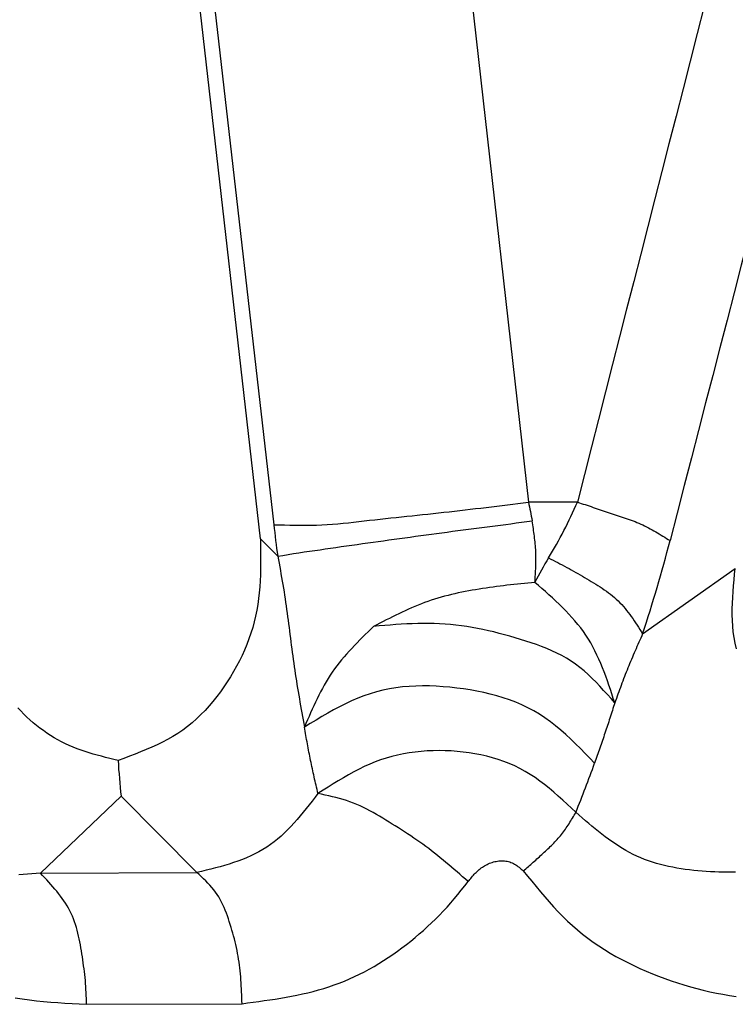
# Model space of a CAD drawing. Extents: x 942 to 3402, y 513 to 4689.
# Drawn here: x 2327 to 2328, y 957 to 958 of the extents above; entities that cross this region are included whole.
import ezdxf

# ---------------------------------------------------------------- set-up
doc = ezdxf.new("R2010")
doc.units = 0
doc.header["$MEASUREMENT"] = 0
doc.layers.add('ASSI', color=7, linetype='CONTINUOUS')

msp = doc.modelspace()

# ---------------------------------------------------------------- linework, layer by layer
at = {"layer": 'ASSI', "color": 7, "linetype": 'Continuous'}
msp.add_line((2327.69954, 957.92139), (2327.46541, 959.97771), dxfattribs=at)
at = {"layer": 'ASSI', "color": 9, "linetype": 'Continuous'}
for p, q in [((2327.77516, 959.89232), (2327.99329, 957.9617)), ((2327.49369, 959.86754), (2327.71419, 957.93685)), ((2328.04676, 957.96166), (2327.99329, 957.9617)), ((2327.69965, 957.92139), (2327.71857, 957.9023)), ((2328.11826, 957.81735), (2328.21976, 957.88902)), ((2328.1183, 957.81733), (2328.21982, 957.88899)), ((2327.54684, 957.63937), (2327.45871, 957.55504)), ((2327.63009, 957.55588), (2327.54684, 957.63937)), ((2327.45872, 957.55505), (2327.63008, 957.55582)), ((2327.50904, 957.41155), (2327.6795, 957.41225))]:
    msp.add_line(p, q, dxfattribs=at)
for points in [[(2327.71419, 957.93685), (2327.72005, 957.9367), (2327.7259, 957.93655), (2327.73175, 957.93642), (2327.73759, 957.93632), (2327.74344, 957.93627), (2327.74928, 957.93627), (2327.75512, 957.93632), (2327.76096, 957.93645), (2327.76679, 957.93667), (2327.77262, 957.93697), (2327.77845, 957.93737), (2327.78427, 957.93784), (2327.79009, 957.93838), (2327.7959, 957.93897), (2327.80171, 957.9396), (2327.80752, 957.94026), (2327.81333, 957.94094), (2327.81914, 957.94163), (2327.82495, 957.94231), (2327.83076, 957.94297), (2327.83658, 957.94363), (2327.84239, 957.94426), (2327.8482, 957.94489), (2327.85401, 957.94551), (2327.85982, 957.94612), (2327.86563, 957.94673), (2327.87144, 957.94734), (2327.87725, 957.94795), (2327.88306, 957.94856), (2327.88887, 957.94917), (2327.89468, 957.94979), (2327.90049, 957.95041), (2327.9063, 957.95105), (2327.9121, 957.9517), (2327.91791, 957.95236), (2327.92371, 957.95304), (2327.92952, 957.95372), (2327.93532, 957.95441), (2327.94112, 957.95512), (2327.94692, 957.95583), (2327.95272, 957.95655), (2327.95852, 957.95727), (2327.96432, 957.958), (2327.97011, 957.95874), (2327.97591, 957.95947), (2327.98171, 957.96021), (2327.98751, 957.96096), (2327.9933, 957.9617)], [(2328.04676, 957.96166), (2328.04895, 957.96095), (2328.05113, 957.96023), (2328.05332, 957.95951), (2328.0555, 957.95879), (2328.05768, 957.95806), (2328.05987, 957.95733), (2328.06205, 957.9566), (2328.06422, 957.95586), (2328.0664, 957.95512), (2328.06857, 957.95437), (2328.07075, 957.95362), (2328.07292, 957.95287), (2328.0751, 957.95213), (2328.07727, 957.95138), (2328.07945, 957.95064), (2328.08164, 957.94991), (2328.08382, 957.94919), (2328.08601, 957.94847), (2328.08821, 957.94775), (2328.0904, 957.94704), (2328.09259, 957.94632), (2328.09478, 957.9456), (2328.09697, 957.94487), (2328.09915, 957.94414), (2328.10133, 957.94338), (2328.1035, 957.94262), (2328.10566, 957.94183), (2328.10781, 957.94102), (2328.10995, 957.94019), (2328.11208, 957.93933), (2328.11419, 957.93844), (2328.11629, 957.93752), (2328.11838, 957.93657), (2328.12044, 957.93558), (2328.1225, 957.93456), (2328.12454, 957.93351), (2328.12656, 957.93243), (2328.12858, 957.93132), (2328.13059, 957.9302), (2328.13258, 957.92905), (2328.13457, 957.92789), (2328.13655, 957.92671), (2328.13852, 957.92552), (2328.14049, 957.92431), (2328.14246, 957.9231), (2328.14442, 957.92188), (2328.14638, 957.92065), (2328.14834, 957.91943)], [(2327.71847, 957.90228), (2327.72426, 957.90327), (2327.73004, 957.90424), (2327.73583, 957.90518), (2327.74163, 957.90608), (2327.74743, 957.90695), (2327.75323, 957.90779), (2327.75904, 957.90863), (2327.76484, 957.90947), (2327.77065, 957.91031), (2327.77645, 957.91114), (2327.78226, 957.91197), (2327.78807, 957.9128), (2327.79387, 957.91363), (2327.79968, 957.91445), (2327.80549, 957.91528), (2327.81129, 957.9161), (2327.8171, 957.91692), (2327.82291, 957.91773), (2327.82872, 957.91854), (2327.83453, 957.91935), (2327.84034, 957.92016), (2327.84615, 957.92097), (2327.85196, 957.92177), (2327.85777, 957.92257), (2327.86358, 957.92336), (2327.86939, 957.92415), (2327.8752, 957.92494), (2327.88102, 957.92573), (2327.88683, 957.92651), (2327.89264, 957.92729), (2327.89846, 957.92806), (2327.90427, 957.92884), (2327.91008, 957.92961), (2327.9159, 957.93038), (2327.92171, 957.93114), (2327.92753, 957.93191), (2327.93334, 957.93267), (2327.93916, 957.93343), (2327.94498, 957.93418), (2327.95079, 957.93494), (2327.95661, 957.9357), (2327.96243, 957.93645), (2327.96824, 957.9372), (2327.97406, 957.93795), (2327.97988, 957.93871), (2327.98569, 957.93946), (2327.99151, 957.94021), (2327.99733, 957.94096)], [(2328.00028, 957.87371), (2328.00042, 957.87582), (2328.00055, 957.87793), (2328.00068, 957.88004), (2328.00081, 957.88215), (2328.00093, 957.88426), (2328.00104, 957.88638), (2328.00114, 957.88849), (2328.00122, 957.89059), (2328.0013, 957.8927), (2328.00135, 957.89481), (2328.00139, 957.89692), (2328.00141, 957.89903), (2328.00141, 957.90113), (2328.00138, 957.90323), (2328.00133, 957.90534), (2328.00125, 957.90744), (2328.00114, 957.90954), (2328.00101, 957.91164), (2328.00085, 957.91374), (2328.00067, 957.91584), (2328.00047, 957.91793), (2328.00024, 957.92003), (2328, 957.92212), (2327.99975, 957.92422), (2327.99948, 957.92631), (2327.99919, 957.92841), (2327.9989, 957.9305), (2327.9986, 957.93259), (2327.99828, 957.93468), (2327.99797, 957.93677), (2327.99765, 957.93887), (2327.99733, 957.94096)], [(2327.71847, 957.90228), (2327.71921, 957.89841), (2327.71995, 957.89453), (2327.72068, 957.89065), (2327.7214, 957.88677), (2327.72211, 957.88289), (2327.72281, 957.87901), (2327.72349, 957.87512), (2327.72415, 957.87123), (2327.72479, 957.86734), (2327.72542, 957.86344), (2327.72602, 957.85954), (2327.72661, 957.85564), (2327.72718, 957.85174), (2327.72774, 957.84783), (2327.72829, 957.84392), (2327.72882, 957.84001), (2327.72935, 957.8361), (2327.72987, 957.83219), (2327.73038, 957.82828), (2327.73089, 957.82436), (2327.73139, 957.82045), (2327.73189, 957.81653), (2327.73239, 957.81262), (2327.7329, 957.80871), (2327.7334, 957.80479), (2327.73392, 957.80088), (2327.73443, 957.79697), (2327.73496, 957.79306), (2327.73549, 957.78915), (2327.73604, 957.78524), (2327.7366, 957.78134), (2327.73717, 957.77743), (2327.73776, 957.77353), (2327.73836, 957.76963), (2327.73897, 957.76574), (2327.7396, 957.76184), (2327.74024, 957.75795), (2327.74088, 957.75405), (2327.74154, 957.75016), (2327.7422, 957.74627), (2327.74288, 957.74239), (2327.74355, 957.7385), (2327.74424, 957.73461), (2327.74492, 957.73072), (2327.74562, 957.72684), (2327.74631, 957.72295), (2327.74701, 957.71907), (2327.7477, 957.71518)], [(2328.01523, 957.90038), (2328.01774, 957.89913), (2328.02025, 957.89788), (2328.02276, 957.89662), (2328.02526, 957.89535), (2328.02776, 957.89407), (2328.03024, 957.89278), (2328.03272, 957.89147), (2328.03518, 957.89014), (2328.03764, 957.88879), (2328.04008, 957.88743), (2328.04251, 957.88605), (2328.04495, 957.88465), (2328.04738, 957.88325), (2328.04981, 957.88184), (2328.05225, 957.88043), (2328.05469, 957.87901), (2328.05713, 957.87759), (2328.05958, 957.87616), (2328.06201, 957.87472), (2328.06444, 957.87326), (2328.06686, 957.87179), (2328.06926, 957.87029), (2328.07164, 957.86877), (2328.07399, 957.86721), (2328.07632, 957.86563), (2328.07861, 957.86401), (2328.08087, 957.86235), (2328.08308, 957.86065), (2328.08526, 957.8589), (2328.08738, 957.8571), (2328.08945, 957.85525), (2328.09147, 957.85334), (2328.09343, 957.85138), (2328.09533, 957.84936), (2328.09719, 957.84728), (2328.09899, 957.84516), (2328.10075, 957.843), (2328.10247, 957.84079), (2328.10416, 957.83855), (2328.10581, 957.83628), (2328.10743, 957.83398), (2328.10902, 957.83165), (2328.1106, 957.82929), (2328.11215, 957.82692), (2328.11369, 957.82454), (2328.11522, 957.82214), (2328.11674, 957.81974), (2328.11826, 957.81733)], [(2328.00026, 957.8737), (2327.99643, 957.87333), (2327.9926, 957.87296), (2327.98878, 957.87259), (2327.98495, 957.8722), (2327.98112, 957.8718), (2327.9773, 957.87138), (2327.97348, 957.87094), (2327.96967, 957.87048), (2327.96585, 957.87001), (2327.96204, 957.86951), (2327.95822, 957.86901), (2327.9544, 957.86849), (2327.95058, 957.86795), (2327.94676, 957.8674), (2327.94294, 957.86683), (2327.93913, 957.86623), (2327.93532, 957.86561), (2327.93151, 957.86496), (2327.92771, 957.86428), (2327.92392, 957.86357), (2327.92013, 957.86282), (2327.91636, 957.86204), (2327.9126, 957.86121), (2327.90885, 957.86034), (2327.90511, 957.85942), (2327.90139, 957.85846), (2327.89769, 957.85744), (2327.894, 957.85637), (2327.89034, 957.85524), (2327.88669, 957.85405), (2327.88307, 957.8528), (2327.87947, 957.85149), (2327.87588, 957.85013), (2327.87232, 957.84872), (2327.86877, 957.84726), (2327.86524, 957.84576), (2327.86172, 957.84421), (2327.85821, 957.84263), (2327.85472, 957.84102), (2327.85123, 957.83937), (2327.84776, 957.8377), (2327.84429, 957.836), (2327.84084, 957.83428), (2327.83738, 957.83255), (2327.83394, 957.8308), (2327.83049, 957.82904), (2327.82705, 957.82727), (2327.82361, 957.82551)], [(2328.08776, 957.74171), (2328.08617, 957.74659), (2328.08457, 957.75146), (2328.08295, 957.75632), (2328.0813, 957.76117), (2328.07962, 957.76599), (2328.07789, 957.77078), (2328.07611, 957.77553), (2328.07426, 957.78024), (2328.07235, 957.78491), (2328.07035, 957.78952), (2328.06826, 957.79407), (2328.06608, 957.79856), (2328.06379, 957.80298), (2328.06138, 957.80732), (2328.05884, 957.81157), (2328.05617, 957.81574), (2328.05336, 957.81981), (2328.05042, 957.8238), (2328.04735, 957.82771), (2328.04417, 957.83154), (2328.04089, 957.8353), (2328.0375, 957.83899), (2328.03403, 957.84263), (2328.03048, 957.84621), (2328.02686, 957.84975), (2328.02317, 957.85325), (2328.01944, 957.85671), (2328.01565, 957.86014), (2328.01184, 957.86355), (2328.00799, 957.86694), (2328.00413, 957.87032), (2328.00026, 957.8737)], [(2328.08776, 957.74171), (2328.08373, 957.74631), (2328.07967, 957.75089), (2328.07558, 957.75542), (2328.07145, 957.75988), (2328.06725, 957.76426), (2328.06298, 957.76852), (2328.05861, 957.77265), (2328.05413, 957.77662), (2328.04953, 957.78042), (2328.04478, 957.78401), (2328.03988, 957.78738), (2328.03482, 957.79052), (2328.02961, 957.79345), (2328.02428, 957.79618), (2328.01883, 957.79874), (2328.01328, 957.80113), (2328.00764, 957.80338), (2328.00193, 957.8055), (2327.99616, 957.8075), (2327.99035, 957.8094), (2327.98451, 957.81122), (2327.97866, 957.81298), (2327.9728, 957.81467), (2327.96694, 957.8163), (2327.96106, 957.81786), (2327.95518, 957.81934), (2327.9493, 957.82074), (2327.9434, 957.82204), (2327.9375, 957.82325), (2327.93158, 957.82435), (2327.92566, 957.82535), (2327.91973, 957.82622), (2327.91378, 957.82698), (2327.90783, 957.8276), (2327.90187, 957.82808), (2327.89589, 957.82843), (2327.8899, 957.82865), (2327.88391, 957.82874), (2327.8779, 957.82873), (2327.87189, 957.82862), (2327.86587, 957.82842), (2327.85985, 957.82815), (2327.85382, 957.82781), (2327.84778, 957.82741), (2327.84174, 957.82697), (2327.8357, 957.8265), (2327.82966, 957.82601), (2327.82361, 957.82551)], [(2327.82361, 957.82551), (2327.82055, 957.82253), (2327.81749, 957.81956), (2327.81445, 957.81658), (2327.81142, 957.81358), (2327.80841, 957.81057), (2327.80544, 957.80754), (2327.80249, 957.80449), (2327.79958, 957.80142), (2327.79671, 957.79831), (2327.7939, 957.79517), (2327.79114, 957.79199), (2327.78843, 957.78877), (2327.7858, 957.78551), (2327.78323, 957.78219), (2327.78074, 957.77883), (2327.77833, 957.7754), (2327.77601, 957.77192), (2327.77376, 957.76839), (2327.77159, 957.7648), (2327.76949, 957.76117), (2327.76745, 957.75749), (2327.76547, 957.75377), (2327.76354, 957.75002), (2327.76166, 957.74623), (2327.75983, 957.74241), (2327.75803, 957.73857), (2327.75626, 957.73471), (2327.75451, 957.73082), (2327.75279, 957.72693), (2327.75109, 957.72302), (2327.74939, 957.7191), (2327.7477, 957.71518)], [(2328.11827, 957.81736), (2328.11724, 957.81503), (2328.1162, 957.8127), (2328.11516, 957.81037), (2328.11413, 957.80803), (2328.1131, 957.8057), (2328.11207, 957.80337), (2328.11105, 957.80103), (2328.11003, 957.79869), (2328.10902, 957.79635), (2328.10801, 957.79401), (2328.10701, 957.79167), (2328.10602, 957.78932), (2328.10503, 957.78697), (2328.10405, 957.78461), (2328.10308, 957.78226), (2328.10213, 957.7799), (2328.10118, 957.77753), (2328.10024, 957.77516), (2328.09931, 957.77279), (2328.09839, 957.77041), (2328.09748, 957.76803), (2328.09657, 957.76565), (2328.09567, 957.76326), (2328.09478, 957.76087), (2328.09389, 957.75848), (2328.09301, 957.75609), (2328.09213, 957.7537), (2328.09125, 957.7513), (2328.09038, 957.7489), (2328.0895, 957.74651), (2328.08863, 957.74411), (2328.08776, 957.74171)], [(2328.06567, 957.67568), (2328.06049, 957.68107), (2328.0553, 957.68643), (2328.05008, 957.69174), (2328.04481, 957.69698), (2328.03947, 957.70211), (2328.03406, 957.70712), (2328.02856, 957.71197), (2328.02294, 957.71664), (2328.0172, 957.7211), (2328.01132, 957.72534), (2328.00528, 957.72931), (2327.99907, 957.73301), (2327.99268, 957.73641), (2327.98613, 957.73953), (2327.97943, 957.74239), (2327.97259, 957.74498), (2327.96563, 957.74733), (2327.95856, 957.74945), (2327.95139, 957.75134), (2327.94414, 957.75303), (2327.93682, 957.75452), (2327.92945, 957.75583), (2327.92203, 957.75697), (2327.91459, 957.75795), (2327.90713, 957.75877), (2327.89966, 957.75942), (2327.8922, 957.7599), (2327.88474, 957.76018), (2327.87731, 957.76026), (2327.86991, 957.76012), (2327.86255, 957.75974), (2327.85524, 957.75911), (2327.84799, 957.75822), (2327.84081, 957.75705), (2327.8337, 957.75559), (2327.82668, 957.75383), (2327.81975, 957.75175), (2327.81291, 957.74938), (2327.80616, 957.74673), (2327.79948, 957.74384), (2327.79286, 957.74073), (2327.7863, 957.73744), (2327.77979, 957.73398), (2327.77333, 957.73038), (2327.76689, 957.72668), (2327.76048, 957.72289), (2327.75409, 957.71905), (2327.7477, 957.71518)], [(2328.08776, 957.74171), (2328.0871, 957.73964), (2328.08644, 957.73756), (2328.08578, 957.73549), (2328.08511, 957.73342), (2328.08445, 957.73135), (2328.08378, 957.72928), (2328.08311, 957.7272), (2328.08244, 957.72513), (2328.08177, 957.72306), (2328.0811, 957.72099), (2328.08043, 957.71892), (2328.07975, 957.71686), (2328.07907, 957.71479), (2328.07839, 957.71272), (2328.0777, 957.71066), (2328.07701, 957.70859), (2328.07632, 957.70653), (2328.07563, 957.70447), (2328.07493, 957.70241), (2328.07423, 957.70035), (2328.07352, 957.69829), (2328.07282, 957.69623), (2328.07211, 957.69417), (2328.0714, 957.69212), (2328.07068, 957.69006), (2328.06997, 957.688), (2328.06926, 957.68595), (2328.06854, 957.68389), (2328.06782, 957.68184), (2328.0671, 957.67978), (2328.06639, 957.67773), (2328.06567, 957.67568)], [(2327.7626, 957.64245), (2327.76208, 957.64471), (2327.76156, 957.64697), (2327.76104, 957.64923), (2327.76052, 957.65149), (2327.76001, 957.65376), (2327.75949, 957.65602), (2327.75898, 957.65828), (2327.75847, 957.66055), (2327.75797, 957.66281), (2327.75747, 957.66508), (2327.75697, 957.66734), (2327.75648, 957.66961), (2327.75599, 957.67188), (2327.75551, 957.67415), (2327.75503, 957.67642), (2327.75456, 957.67869), (2327.7541, 957.68097), (2327.75365, 957.68324), (2327.7532, 957.68552), (2327.75275, 957.68779), (2327.75231, 957.69007), (2327.75188, 957.69235), (2327.75145, 957.69463), (2327.75102, 957.69691), (2327.7506, 957.69919), (2327.75018, 957.70148), (2327.74976, 957.70376), (2327.74935, 957.70604), (2327.74893, 957.70833), (2327.74852, 957.71061), (2327.74811, 957.71289), (2327.7477, 957.71518)], [(2328.04512, 957.62182), (2328.04033, 957.62634), (2328.03552, 957.63083), (2328.03069, 957.63528), (2328.02582, 957.63966), (2328.02089, 957.64396), (2328.0159, 957.64815), (2328.01084, 957.65221), (2328.00569, 957.65612), (2328.00043, 957.65985), (2327.99506, 957.66339), (2327.98956, 957.6667), (2327.98392, 957.66979), (2327.97814, 957.67262), (2327.97223, 957.67521), (2327.96619, 957.67756), (2327.96005, 957.67968), (2327.95381, 957.68158), (2327.94749, 957.68325), (2327.94109, 957.68471), (2327.93463, 957.68596), (2327.92812, 957.68701), (2327.92158, 957.68787), (2327.915, 957.68853), (2327.90841, 957.68901), (2327.90182, 957.6893), (2327.89523, 957.68941), (2327.88865, 957.68933), (2327.88208, 957.68904), (2327.87555, 957.68856), (2327.86905, 957.68787), (2327.86259, 957.68697), (2327.85619, 957.68586), (2327.84984, 957.68453), (2327.84356, 957.68297), (2327.83736, 957.68119), (2327.83124, 957.67918), (2327.82521, 957.67694), (2327.81925, 957.67448), (2327.81338, 957.67183), (2327.80757, 957.669), (2327.80182, 957.66602), (2327.79612, 957.66291), (2327.79047, 957.65968), (2327.78485, 957.65635), (2327.77926, 957.65294), (2327.7737, 957.64948), (2327.76815, 957.64597), (2327.76261, 957.64245)], [(2327.76261, 957.64245), (2327.75941, 957.63829), (2327.7562, 957.63415), (2327.75298, 957.63002), (2327.74974, 957.62593), (2327.74647, 957.62189), (2327.74316, 957.6179), (2327.73981, 957.61398), (2327.7364, 957.61014), (2327.73294, 957.60639), (2327.72941, 957.60274), (2327.72581, 957.5992), (2327.72213, 957.59579), (2327.71836, 957.59251), (2327.7145, 957.58938), (2327.71053, 957.5864), (2327.70645, 957.5836), (2327.70226, 957.58097), (2327.69795, 957.57852), (2327.69354, 957.57622), (2327.68903, 957.57408), (2327.68443, 957.57207), (2327.67976, 957.57019), (2327.675, 957.56843), (2327.67018, 957.56677), (2327.6653, 957.5652), (2327.66036, 957.56371), (2327.65539, 957.56229), (2327.65037, 957.56093), (2327.64532, 957.55961), (2327.64026, 957.55833), (2327.63517, 957.55707), (2327.63008, 957.55582)], [(2327.92714, 957.54599), (2327.92411, 957.54865), (2327.92108, 957.5513), (2327.91805, 957.55395), (2327.91501, 957.5566), (2327.91196, 957.55923), (2327.9089, 957.56185), (2327.90584, 957.56445), (2327.90276, 957.56704), (2327.89966, 957.5696), (2327.89655, 957.57215), (2327.89342, 957.57466), (2327.89026, 957.57715), (2327.88709, 957.57961), (2327.88389, 957.58203), (2327.88066, 957.58442), (2327.87742, 957.58677), (2327.87415, 957.5891), (2327.87085, 957.5914), (2327.86754, 957.59367), (2327.86421, 957.59592), (2327.86086, 957.59814), (2327.85749, 957.60035), (2327.85411, 957.60253), (2327.85072, 957.6047), (2327.84731, 957.60686), (2327.84389, 957.60901), (2327.84046, 957.61114), (2327.83702, 957.61327), (2327.83358, 957.61539), (2327.83011, 957.61747), (2327.82663, 957.61953), (2327.82313, 957.62153), (2327.8196, 957.62348), (2327.81604, 957.62537), (2327.81245, 957.62717), (2327.80883, 957.62888), (2327.80516, 957.63049), (2327.80145, 957.63199), (2327.79769, 957.63337), (2327.7939, 957.63465), (2327.79007, 957.63583), (2327.7862, 957.63693), (2327.78231, 957.63796), (2327.7784, 957.63893), (2327.77447, 957.63985), (2327.77052, 957.64074), (2327.76657, 957.6416), (2327.76261, 957.64245)], [(2327.98758, 957.55776), (2327.98896, 957.55893), (2327.99034, 957.56009), (2327.99172, 957.56126), (2327.99309, 957.56243), (2327.99446, 957.56361), (2327.99583, 957.56479), (2327.99719, 957.56598), (2327.99854, 957.56718), (2327.99988, 957.56838), (2328.00122, 957.56959), (2328.00256, 957.5708), (2328.00389, 957.57202), (2328.00522, 957.57324), (2328.00655, 957.57447), (2328.00788, 957.57569), (2328.00922, 957.57691), (2328.01055, 957.57814), (2328.01188, 957.57937), (2328.01321, 957.58061), (2328.01453, 957.58185), (2328.01584, 957.58309), (2328.01715, 957.58435), (2328.01845, 957.58561), (2328.01973, 957.58688), (2328.021, 957.58817), (2328.02226, 957.58947), (2328.0235, 957.59078), (2328.02472, 957.5921), (2328.02592, 957.59345), (2328.0271, 957.59481), (2328.02825, 957.59619), (2328.02938, 957.59759), (2328.03049, 957.599), (2328.03157, 957.60044), (2328.03263, 957.6019), (2328.03367, 957.60337), (2328.03469, 957.60485), (2328.03569, 957.60635), (2328.03668, 957.60786), (2328.03766, 957.60939), (2328.03862, 957.61092), (2328.03957, 957.61246), (2328.04051, 957.61401), (2328.04144, 957.61556), (2328.04237, 957.61712), (2328.04329, 957.61869), (2328.04421, 957.62025), (2328.04512, 957.62182)], [(2328.22015, 957.55645), (2328.21559, 957.55634), (2328.21102, 957.5563), (2328.20645, 957.55633), (2328.20187, 957.55642), (2328.19728, 957.55658), (2328.19268, 957.55678), (2328.18806, 957.55705), (2328.18344, 957.55737), (2328.17882, 957.55775), (2328.1742, 957.5582), (2328.16958, 957.55872), (2328.16498, 957.55931), (2328.16038, 957.55998), (2328.15581, 957.56074), (2328.15126, 957.56158), (2328.14673, 957.56252), (2328.14224, 957.56355), (2328.13778, 957.56468), (2328.13337, 957.56591), (2328.129, 957.56726), (2328.12467, 957.56871), (2328.1204, 957.57029), (2328.11619, 957.57198), (2328.11204, 957.5738), (2328.10795, 957.57574), (2328.10393, 957.57781), (2328.09996, 957.58), (2328.09605, 957.5823), (2328.0922, 957.58469), (2328.08839, 957.58719), (2328.08463, 957.58977), (2328.08091, 957.59242), (2328.07722, 957.59516), (2328.07357, 957.59795), (2328.06995, 957.60081), (2328.06635, 957.60372), (2328.06278, 957.60667), (2328.05923, 957.60966), (2328.05569, 957.61267), (2328.05216, 957.61571), (2328.04864, 957.61876), (2328.04512, 957.62182)], [(2327.92714, 957.54599), (2327.92808, 957.54715), (2327.92902, 957.5483), (2327.92997, 957.54946), (2327.93092, 957.5506), (2327.93189, 957.55173), (2327.93287, 957.55285), (2327.93386, 957.55395), (2327.93488, 957.55502), (2327.93592, 957.55608), (2327.93698, 957.55711), (2327.93806, 957.55811), (2327.93918, 957.55907), (2327.94033, 957.56001), (2327.94151, 957.5609), (2327.94272, 957.56176), (2327.94396, 957.56258), (2327.94523, 957.56335), (2327.94653, 957.56408), (2327.94786, 957.56477), (2327.94921, 957.5654), (2327.95059, 957.56599), (2327.952, 957.56653), (2327.95343, 957.56701), (2327.95488, 957.56744), (2327.95635, 957.56781), (2327.95785, 957.56812), (2327.95935, 957.56837), (2327.96087, 957.56856), (2327.96238, 957.56868), (2327.9639, 957.56873), (2327.96541, 957.56871), (2327.96691, 957.56861), (2327.96839, 957.56845), (2327.96986, 957.5682), (2327.9713, 957.56787), (2327.9727, 957.56746), (2327.97408, 957.56697), (2327.97542, 957.56639), (2327.97672, 957.56574), (2327.978, 957.56502), (2327.97926, 957.56425), (2327.98049, 957.56342), (2327.9817, 957.56254), (2327.98289, 957.56163), (2327.98408, 957.56069), (2327.98525, 957.55973), (2327.98642, 957.55875), (2327.98758, 957.55776)], [(2327.98758, 957.55776), (2327.99221, 957.55202), (2327.99685, 957.54629), (2328.00152, 957.54058), (2328.00622, 957.53492), (2328.01098, 957.52932), (2328.0158, 957.52379), (2328.0207, 957.51835), (2328.02569, 957.51301), (2328.03079, 957.50778), (2328.036, 957.50269), (2328.04133, 957.49773), (2328.04681, 957.49294), (2328.05245, 957.48832), (2328.05823, 957.48387), (2328.06414, 957.47959), (2328.07019, 957.47547), (2328.07636, 957.4715), (2328.08264, 957.46769), (2328.08902, 957.46404), (2328.0955, 957.46053), (2328.10206, 957.45716), (2328.10869, 957.45393), (2328.11539, 957.45083), (2328.12214, 957.44786), (2328.12895, 957.44502), (2328.13579, 957.4423), (2328.14268, 957.43971), (2328.14961, 957.43725), (2328.15657, 957.43492), (2328.16357, 957.43273), (2328.1706, 957.43067), (2328.17767, 957.42875), (2328.18477, 957.42697), (2328.19189, 957.42534), (2328.19904, 957.42385), (2328.20622, 957.4225), (2328.21343, 957.42131), (2328.22065, 957.42025)], [(2327.45872, 957.55505), (2327.45392, 957.55469), (2327.44913, 957.55434), (2327.44434, 957.554), (2327.43956, 957.5537), (2327.43477, 957.55344)], [(2327.50904, 957.41155), (2327.50895, 957.41482), (2327.50886, 957.41808), (2327.50876, 957.42135), (2327.50863, 957.42461), (2327.50848, 957.42786), (2327.5083, 957.43112), (2327.50807, 957.43436), (2327.5078, 957.4376), (2327.50748, 957.44084), (2327.50713, 957.44407), (2327.50675, 957.44731), (2327.50634, 957.45055), (2327.50591, 957.45379), (2327.50547, 957.45704), (2327.50501, 957.4603), (2327.50454, 957.46357), (2327.50405, 957.46684), (2327.50354, 957.47012), (2327.503, 957.47338), (2327.50243, 957.47664), (2327.50181, 957.47989), (2327.50115, 957.48313), (2327.50043, 957.48634), (2327.49966, 957.48954), (2327.49883, 957.49271), (2327.49793, 957.49585), (2327.49696, 957.49895), (2327.49591, 957.50202), (2327.49477, 957.50505), (2327.49355, 957.50803), (2327.49223, 957.51096), (2327.49081, 957.51385), (2327.48929, 957.51668), (2327.48768, 957.51946), (2327.48598, 957.5222), (2327.4842, 957.52489), (2327.48234, 957.52754), (2327.48041, 957.53016), (2327.47842, 957.53274), (2327.47638, 957.53529), (2327.47428, 957.53782), (2327.47214, 957.54033), (2327.46996, 957.54281), (2327.46775, 957.54528), (2327.46551, 957.54773), (2327.46326, 957.55018), (2327.46099, 957.55262), (2327.45872, 957.55505)], [(2327.6795, 957.41225), (2327.67938, 957.41552), (2327.67926, 957.41879), (2327.67913, 957.42206), (2327.67898, 957.42532), (2327.67883, 957.42859), (2327.67865, 957.43185), (2327.67846, 957.4351), (2327.67824, 957.43836), (2327.67799, 957.4416), (2327.67771, 957.44485), (2327.67739, 957.44809), (2327.67704, 957.45132), (2327.67664, 957.45454), (2327.6762, 957.45776), (2327.67571, 957.46097), (2327.67517, 957.46417), (2327.67458, 957.46736), (2327.67395, 957.47055), (2327.67328, 957.47373), (2327.67257, 957.47691), (2327.67181, 957.48008), (2327.67102, 957.48324), (2327.67018, 957.4864), (2327.66931, 957.48955), (2327.66841, 957.4927), (2327.66747, 957.49585), (2327.66649, 957.49898), (2327.66549, 957.50212), (2327.66445, 957.50525), (2327.66337, 957.50837), (2327.66224, 957.51146), (2327.66106, 957.51453), (2327.6598, 957.51756), (2327.65847, 957.52055), (2327.65705, 957.52348), (2327.65553, 957.52635), (2327.65391, 957.52915), (2327.65218, 957.53188), (2327.65033, 957.53452), (2327.64836, 957.53709), (2327.6463, 957.53958), (2327.64414, 957.54202), (2327.64192, 957.5444), (2327.63962, 957.54673), (2327.63728, 957.54904), (2327.6349, 957.55131), (2327.6325, 957.55357), (2327.63008, 957.55582)], [(2327.6795, 957.41225), (2327.68556, 957.41306), (2327.69161, 957.41387), (2327.69766, 957.41469), (2327.7037, 957.41555), (2327.70973, 957.41643), (2327.71575, 957.41736), (2327.72175, 957.41834), (2327.72773, 957.41937), (2327.7337, 957.42048), (2327.73963, 957.42165), (2327.74554, 957.42292), (2327.75142, 957.42427), (2327.75727, 957.42572), (2327.76309, 957.42728), (2327.76887, 957.42896), (2327.7746, 957.43076), (2327.7803, 957.4327), (2327.78595, 957.43478), (2327.79155, 957.437), (2327.7971, 957.43936), (2327.80261, 957.44186), (2327.80806, 957.4445), (2327.81346, 957.44725), (2327.8188, 957.45014), (2327.82409, 957.45314), (2327.82932, 957.45625), (2327.83449, 957.45947), (2327.83961, 957.46279), (2327.84466, 957.46622), (2327.84965, 957.46974), (2327.85457, 957.47334), (2327.85943, 957.47704), (2327.86423, 957.48081), (2327.86895, 957.48466), (2327.87361, 957.48858), (2327.87819, 957.49257), (2327.88271, 957.49662), (2327.88714, 957.50074), (2327.8915, 957.50494), (2327.89576, 957.50922), (2327.89994, 957.51357), (2327.90403, 957.51802), (2327.90802, 957.52255), (2327.91194, 957.52715), (2327.91579, 957.53181), (2327.9196, 957.53651), (2327.92338, 957.54124), (2327.92714, 957.54599)], [(2327.43095, 957.41855), (2327.43867, 957.41737), (2327.44642, 957.41635), (2327.4542, 957.41546), (2327.46199, 957.41469), (2327.46981, 957.41401), (2327.47763, 957.41342), (2327.48548, 957.41289), (2327.49332, 957.41242), (2327.50118, 957.41198), (2327.50904, 957.41155)]]:
    msp.add_lwpolyline(points, dxfattribs=at)
at = {"layer": 'ASSI', "color": 7, "linetype": 'Continuous'}
for points in [[(2327.69954, 957.92139), (2327.69965, 957.9148), (2327.69975, 957.90821), (2327.6998, 957.90162), (2327.6998, 957.89504), (2327.69973, 957.88848), (2327.69957, 957.88193), (2327.69929, 957.8754), (2327.69889, 957.86889), (2327.69835, 957.8624), (2327.69764, 957.85594), (2327.69675, 957.84951), (2327.69566, 957.84312), (2327.69436, 957.83676), (2327.69283, 957.83043), (2327.69109, 957.82416), (2327.68914, 957.81793), (2327.68699, 957.81175), (2327.68465, 957.80563), (2327.68211, 957.79958), (2327.67939, 957.79358), (2327.6765, 957.78766), (2327.67343, 957.78181), (2327.6702, 957.77603), (2327.66681, 957.77034), (2327.66326, 957.76474), (2327.65957, 957.75922), (2327.65573, 957.75381), (2327.65173, 957.74852), (2327.64759, 957.74336), (2327.6433, 957.73834), (2327.63886, 957.73348), (2327.63427, 957.72879), (2327.62953, 957.72427), (2327.62464, 957.71996), (2327.6196, 957.71585), (2327.61441, 957.71196), (2327.60907, 957.7083), (2327.60358, 957.70487), (2327.59795, 957.70165), (2327.59221, 957.69862), (2327.58637, 957.69576), (2327.58043, 957.69305), (2327.57441, 957.69046), (2327.56832, 957.68797), (2327.56219, 957.68557), (2327.55601, 957.68324), (2327.5498, 957.68094), (2327.54359, 957.67867)], [(2328.2211, 957.80095), (2328.21967, 957.8071), (2328.21852, 957.81329), (2328.21764, 957.8195), (2328.21702, 957.82574), (2328.21664, 957.83201), (2328.21646, 957.83829), (2328.21646, 957.84459), (2328.21663, 957.8509), (2328.21694, 957.85723), (2328.21737, 957.86357), (2328.21788, 957.86992), (2328.21847, 957.87628), (2328.2191, 957.88264), (2328.21976, 957.889)], [(2327.54359, 957.67867), (2327.53903, 957.67976), (2327.53447, 957.68087), (2327.52992, 957.682), (2327.52539, 957.68316), (2327.52087, 957.68437), (2327.51638, 957.68563), (2327.51191, 957.68696), (2327.50747, 957.68837), (2327.50307, 957.68986), (2327.49871, 957.69146), (2327.49439, 957.69317), (2327.49011, 957.695), (2327.48589, 957.69696), (2327.48173, 957.69905), (2327.47762, 957.70126), (2327.47357, 957.70358), (2327.46958, 957.70603), (2327.46566, 957.70859), (2327.46181, 957.71126), (2327.45803, 957.71405), (2327.45432, 957.71694), (2327.45069, 957.71993), (2327.44714, 957.72302), (2327.44368, 957.72622), (2327.4403, 957.72951), (2327.43702, 957.73289), (2327.43383, 957.73636)]]:
    msp.add_lwpolyline(points, dxfattribs=at)
at = {"layer": 'ASSI', "color": 9, "linetype": 'Continuous'}
for centre, radius, start, end in [((2931.10589, 803.86113), 622.43657, 165.48236017, 165.66586425), ((2925.55034, 803.59893), 617.01213, 165.3308688, 165.51601757), ((2330.00634, 958.34282), 2.04881, 190.72067, 191.31161), ((2327.6047, 958.1504), 0.48067, 328.65799, 336.88002), ((2329.62247, 958.15557), 1.92077, 186.53853, 187.5776), ((2326.62141, 958.31376), 1.57703, 341.65218, 345.5197), ((2328.41134, 957.66079), 0.46294, 148.83237, 152.61998), ((2326.69516, 958.16749), 1.45607, 337.99045, 340.25939)]:
    msp.add_arc(centre, radius, start, end, dxfattribs=at)
at = {"layer": 'ASSI', "color": 7, "linetype": 'Continuous'}
msp.add_arc((2328.67343, 957.75234), 1.13224, 183.73057, 185.72775, dxfattribs=at)

doc.saveas('drawing.dxf')
